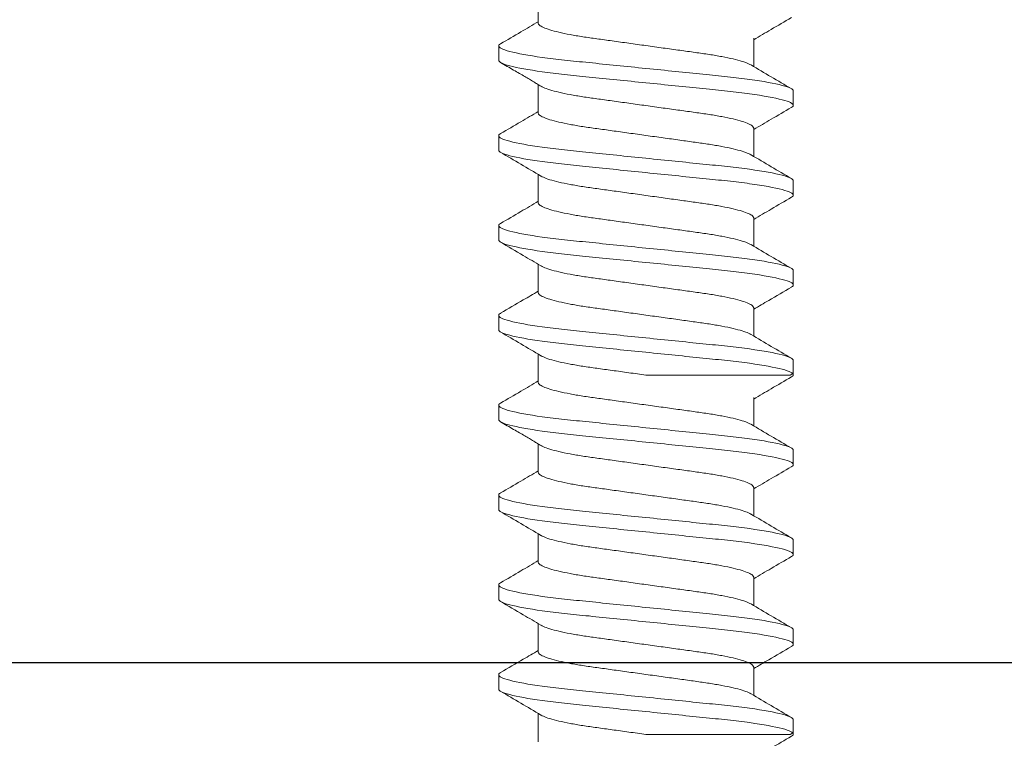
# Model space of a CAD drawing. Units: inches. Extents: x 979 to 1123, y -238 to 119.
# Drawn here: x 1055 to 1056, y -141 to -140 of the extents above; entities that cross this region are included whole.
import ezdxf

# ---------------------------------------------------------------- set-up
doc = ezdxf.new("R2010")
doc.units = ezdxf.units.IN
doc.header["$LTSCALE"] = 0.5
doc.header["$MEASUREMENT"] = 0

# ---------------------------------------------------------------- blocks, each defined once
blk = doc.blocks.new('MchrSD_1573v')
blk.add_lwpolyline([(0, -2.126), (0, -0.03, -0.414214), (0.03, 0), (2.31265, 0, -0.339454), (2.34163, -0.02224), (2.39898, -0.23628, -0.065543)], format="xyb")
blk = doc.blocks.new('Reinforcement Screw')
at = {"lineweight": 5}
for p, q in [((-0.06, -0.7166), (-0.06, -0.70082)), ((0.06, -0.725), (0.06, -0.74077)), ((-0.082, -0.7293), (-0.082, -0.7373)), ((-0.06, -0.7666), (-0.06, -0.75081)), ((0.082, -0.7623), (0.082, -0.7543)), ((0.06, -0.775), (0.06, -0.79077)), ((-0.082, -0.7793), (-0.082, -0.7873)), ((-0.06, -0.8166), (-0.06, -0.80082)), ((0.082, -0.8123), (0.082, -0.8043)), ((0.06, -0.825), (0.06, -0.84077)), ((-0.082, -0.8293), (-0.082, -0.8373)), ((-0.06, -0.8666), (-0.06, -0.85082)), ((0.082, -0.8623), (0.082, -0.8543)), ((0.06, -0.875), (0.06, -0.89077)), ((-0.082, -0.8793), (-0.082, -0.8873)), ((-0.06, -0.9166), (-0.06, -0.90082)), ((0.082, -0.9123), (0.082, -0.9043)), ((0.0817, -0.91167), (0.08025, -0.91253)), ((0.06, -0.925), (0.06, -0.94077)), ((-0.082, -0.9293), (-0.082, -0.9373)), ((-0.06, -0.9666), (-0.06, -0.95081)), ((0.082, -0.9623), (0.082, -0.9543)), ((0.06, -0.975), (0.06, -0.99077)), ((-0.082, -0.9793), (-0.082, -0.9873)), ((-0.06, -1.0166), (-0.06, -1.00082)), ((0.082, -1.0123), (0.082, -1.0043)), ((0.06, -1.025), (0.06, -1.04077)), ((-0.082, -1.0293), (-0.082, -1.0373)), ((-0.06, -1.0666), (-0.06, -1.05082)), ((0.082, -1.0623), (0.082, -1.0543)), ((-0.082, -1.0793), (-0.082, -1.0873)), ((0.06, -1.075), (0.06, -1.09077)), ((-0.06, -1.1166), (-0.06, -1.10082)), ((0.082, -1.1123), (0.082, -1.1043)), ((0.0817, -1.11167), (0.08025, -1.11253))]:
    blk.add_line(p, q, dxfattribs=at)
for points, knots in [([(-0.08092, -0.72807), (-0.07716, -0.72588), (-0.07019, -0.72179), (-0.06322, -0.71768), (-0.06, -0.71577)], [0, 0, 0, 0, 0.537594, 1, 1, 1, 1]), ([(-0.06, -0.7166), (-0.05986, -0.71697), (-0.05959, -0.71774), (-0.05734, -0.719), (-0.05372, -0.72032), (-0.04868, -0.72165), (-0.04246, -0.72296), (-0.03531, -0.72419), (-0.0274, -0.72529), (-0.0188, -0.72648), (-0.00958, -0.72777), (0, -0.7291), (0.00958, -0.73043), (0.0188, -0.73171), (0.0274, -0.7329), (0.03531, -0.73401), (0.04245, -0.73524), (0.04869, -0.73654), (0.05367, -0.73787), (0.05694, -0.739), (0.05795, -0.73965), (0.0583, -0.73987)], [0, 0, 0, 0, 0.052342, 0.106276, 0.161164, 0.216297, 0.270943, 0.324412, 0.376338, 0.429275, 0.483602, 0.538653, 0.593703, 0.64803, 0.700968, 0.752893, 0.806362, 0.861008, 0.916141, 0.971029, 1, 1, 1, 1]), ([(0.08092, -0.71352), (0.07717, -0.71572), (0.07019, -0.7198), (0.06322, -0.72392), (0.06, -0.72582)], [0, 0, 0, 0, 0.537473, 1, 1, 1, 1]), ([(-0.08085, -0.72807), (-0.08092, -0.7281), (-0.08196, -0.72853), (-0.08198, -0.72893), (-0.082, -0.7293)], [0, 0, 0, 0, 0.062771, 1, 1, 1, 1]), ([(-0.082, -0.7293), (-0.082, -0.7302), (-0.08, -0.73125), (-0.07169, -0.73346), (-0.06538, -0.7346), (-0.05388, -0.73619), (-0.04973, -0.73669), (-0.04105, -0.73764), (-0.03655, -0.73808), (-0.02194, -0.73957), (-0.01099, -0.74068), (0.01099, -0.74291), (0.02194, -0.74403), (0.03655, -0.74551), (0.04105, -0.74595), (0.04973, -0.7469), (0.05388, -0.74741), (0.06538, -0.749), (0.07169, -0.75014), (0.08, -0.75234), (0.082, -0.7534), (0.082, -0.7543)], [0, 0, 0, 0, 0.125, 0.125, 0.25, 0.25, 0.3125, 0.3125, 0.375, 0.375, 0.5, 0.5, 0.625, 0.625, 0.6875, 0.6875, 0.75, 0.75, 0.875, 0.875, 1, 1, 1, 1]), ([(-0.082, -0.7373), (-0.082, -0.7382), (-0.08, -0.73925), (-0.07169, -0.74146), (-0.06538, -0.7426), (-0.05388, -0.74419), (-0.04973, -0.74469), (-0.04105, -0.74564), (-0.03655, -0.74608), (-0.02194, -0.74757), (-0.01099, -0.74868), (0.01099, -0.75091), (0.02194, -0.75203), (0.03655, -0.75351), (0.04105, -0.75395), (0.04973, -0.7549), (0.05388, -0.75541), (0.06538, -0.757), (0.07169, -0.75814), (0.08, -0.76034), (0.082, -0.7614), (0.082, -0.7623)], [0, 0, 0, 0, 0.125, 0.125, 0.25, 0.25, 0.3125, 0.3125, 0.375, 0.375, 0.5, 0.5, 0.625, 0.625, 0.6875, 0.6875, 0.75, 0.75, 0.875, 0.875, 1, 1, 1, 1]), ([(-0.05852, -0.7517), (-0.05913, -0.75133), (-0.06035, -0.7506), (-0.0625, -0.74929), (-0.06491, -0.74783), (-0.06761, -0.74622), (-0.07061, -0.74447), (-0.07389, -0.74258), (-0.07744, -0.74055), (-0.07971, -0.73922), (-0.08093, -0.73852)], [0, 0, 0, 0, 0.10406, 0.206191, 0.309847, 0.419217, 0.538788, 0.672906, 0.825505, 1, 1, 1, 1]), ([(0.05847, -0.73987), (0.0622, -0.74207), (0.06966, -0.74649), (0.07715, -0.75087), (0.0809, -0.75306)], [0, 0, 0, 0, 0.498953, 1, 1, 1, 1]), ([(-0.05832, -0.75172), (-0.05796, -0.75194), (-0.05695, -0.75259), (-0.05367, -0.75372), (-0.04869, -0.75506), (-0.04245, -0.75636), (-0.03531, -0.75759), (-0.0274, -0.7587), (-0.0188, -0.75989), (-0.00958, -0.76117), (0, -0.7625), (0.00958, -0.76383), (0.0188, -0.76511), (0.0274, -0.7663), (0.03531, -0.76741), (0.04246, -0.76864), (0.04868, -0.76994), (0.05372, -0.77128), (0.05734, -0.7726), (0.05959, -0.77386), (0.05986, -0.77462), (0.06, -0.775)], [0, 0, 0, 0, 0.0294, 0.084264, 0.139372, 0.193994, 0.247439, 0.299342, 0.352256, 0.406559, 0.461585, 0.516612, 0.570915, 0.623829, 0.675732, 0.729177, 0.783799, 0.838907, 0.893771, 0.947681, 1, 1, 1, 1]), ([(-0.08091, -0.77807), (-0.07716, -0.77588), (-0.07019, -0.77179), (-0.06322, -0.76768), (-0.06, -0.76577)], [0, 0, 0, 0, 0.537211, 1, 1, 1, 1]), ([(-0.06, -0.7666), (-0.05986, -0.76697), (-0.05959, -0.76774), (-0.05734, -0.769), (-0.05372, -0.77032), (-0.04868, -0.77165), (-0.04246, -0.77296), (-0.03531, -0.77419), (-0.0274, -0.77529), (-0.0188, -0.77648), (-0.00958, -0.77777), (0, -0.7791), (0.00958, -0.78043), (0.0188, -0.78171), (0.0274, -0.7829), (0.03531, -0.78401), (0.04245, -0.78524), (0.04869, -0.78654), (0.05367, -0.78787), (0.05698, -0.78902), (0.05801, -0.78968), (0.05838, -0.78991)], [0, 0, 0, 0, 0.052242, 0.106073, 0.160856, 0.215883, 0.270424, 0.323791, 0.375617, 0.428453, 0.482676, 0.537622, 0.592567, 0.64679, 0.699626, 0.751453, 0.804819, 0.859361, 0.914388, 0.969171, 1, 1, 1, 1]), ([(0.08091, -0.76353), (0.07716, -0.76572), (0.07018, -0.76981), (0.06322, -0.77392), (0.06, -0.77582)], [0, 0, 0, 0, 0.537246, 1, 1, 1, 1]), ([(0.082, -0.7623), (0.08198, -0.76267), (0.08196, -0.76307), (0.08091, -0.7635), (0.08084, -0.76353)], [0, 0, 0, 0, 0.934179, 1, 1, 1, 1]), ([(-0.08085, -0.77807), (-0.08092, -0.7781), (-0.08196, -0.77853), (-0.08198, -0.77893), (-0.082, -0.7793)], [0, 0, 0, 0, 0.064063, 1, 1, 1, 1]), ([(-0.082, -0.7793), (-0.082, -0.7802), (-0.08, -0.78125), (-0.07169, -0.78346), (-0.06538, -0.7846), (-0.05388, -0.78619), (-0.04973, -0.78669), (-0.04105, -0.78764), (-0.03655, -0.78808), (-0.02194, -0.78957), (-0.01099, -0.79068), (0.01099, -0.79291), (0.02194, -0.79403), (0.03655, -0.79551), (0.04105, -0.79595), (0.04973, -0.7969), (0.05388, -0.79741), (0.06538, -0.799), (0.07169, -0.80014), (0.08, -0.80234), (0.082, -0.8034), (0.082, -0.8043)], [0, 0, 0, 0, 0.125, 0.125, 0.25, 0.25, 0.3125, 0.3125, 0.375, 0.375, 0.5, 0.5, 0.625, 0.625, 0.6875, 0.6875, 0.75, 0.75, 0.875, 0.875, 1, 1, 1, 1]), ([(-0.082, -0.7873), (-0.082, -0.7882), (-0.08, -0.78925), (-0.07169, -0.79146), (-0.06538, -0.7926), (-0.05388, -0.79419), (-0.04973, -0.79469), (-0.04105, -0.79564), (-0.03655, -0.79608), (-0.02194, -0.79757), (-0.01099, -0.79868), (0.01099, -0.80091), (0.02194, -0.80203), (0.03655, -0.80351), (0.04105, -0.80395), (0.04973, -0.8049), (0.05388, -0.80541), (0.06538, -0.807), (0.07169, -0.80814), (0.08, -0.81034), (0.082, -0.8114), (0.082, -0.8123)], [0, 0, 0, 0, 0.125, 0.125, 0.25, 0.25, 0.3125, 0.3125, 0.375, 0.375, 0.5, 0.5, 0.625, 0.625, 0.6875, 0.6875, 0.75, 0.75, 0.875, 0.875, 1, 1, 1, 1]), ([(-0.05847, -0.80172), (-0.0622, -0.79952), (-0.06967, -0.79511), (-0.07715, -0.79073), (-0.0809, -0.78853)], [0, 0, 0, 0, 0.498951, 1, 1, 1, 1]), ([(0.05854, -0.78991), (0.06227, -0.79211), (0.06973, -0.79652), (0.07721, -0.8009), (0.08095, -0.8031)], [0, 0, 0, 0, 0.499004, 1, 1, 1, 1]), ([(-0.0583, -0.80173), (-0.05795, -0.80195), (-0.05694, -0.8026), (-0.05367, -0.80372), (-0.04869, -0.80506), (-0.04245, -0.80636), (-0.03531, -0.80759), (-0.0274, -0.8087), (-0.0188, -0.80989), (-0.00958, -0.81117), (0, -0.8125), (0.00958, -0.81383), (0.0188, -0.81511), (0.0274, -0.8163), (0.03531, -0.81741), (0.04246, -0.81864), (0.04868, -0.81994), (0.05372, -0.82128), (0.05734, -0.8226), (0.05959, -0.82386), (0.05986, -0.82462), (0.06, -0.825)], [0, 0, 0, 0, 0.029027, 0.083912, 0.139041, 0.193684, 0.24715, 0.299073, 0.352007, 0.406331, 0.461378, 0.516426, 0.57075, 0.623684, 0.675607, 0.729073, 0.783716, 0.838845, 0.89373, 0.947661, 1, 1, 1, 1]), ([(-0.08095, -0.82809), (-0.07719, -0.82589), (-0.07021, -0.8218), (-0.06323, -0.81768), (-0.06, -0.81577)], [0, 0, 0, 0, 0.53713, 1, 1, 1, 1]), ([(-0.06, -0.8166), (-0.05986, -0.81697), (-0.05959, -0.81774), (-0.05734, -0.819), (-0.05372, -0.82032), (-0.04868, -0.82165), (-0.04246, -0.82296), (-0.03531, -0.82419), (-0.0274, -0.82529), (-0.0188, -0.82648), (-0.00958, -0.82777), (0, -0.8291), (0.00958, -0.83043), (0.0188, -0.83171), (0.0274, -0.8329), (0.03531, -0.83401), (0.04245, -0.83524), (0.04869, -0.83654), (0.05367, -0.83787), (0.05695, -0.839), (0.05796, -0.83965), (0.05831, -0.83987)], [0, 0, 0, 0, 0.052331, 0.106254, 0.16113, 0.216251, 0.270886, 0.324343, 0.376258, 0.429184, 0.4835, 0.538539, 0.593578, 0.647894, 0.70082, 0.752735, 0.806192, 0.860827, 0.915948, 0.970824, 1, 1, 1, 1]), ([(0.08096, -0.8135), (0.07721, -0.81569), (0.07022, -0.81979), (0.06323, -0.82391), (0.06, -0.82582)], [0, 0, 0, 0, 0.536864, 1, 1, 1, 1]), ([(0.082, -0.8123), (0.08199, -0.81267), (0.08197, -0.81306), (0.08096, -0.81348), (0.08092, -0.8135)], [0, 0, 0, 0, 0.9575384, 1, 1, 1, 1]), ([(-0.0809, -0.82809), (-0.08095, -0.82811), (-0.08197, -0.82854), (-0.08199, -0.82893), (-0.082, -0.8293)], [0, 0, 0, 0, 0.048291, 1, 1, 1, 1]), ([(-0.082, -0.8293), (-0.082, -0.8302), (-0.08, -0.83125), (-0.07169, -0.83346), (-0.06538, -0.8346), (-0.05388, -0.83619), (-0.04973, -0.83669), (-0.04105, -0.83764), (-0.03655, -0.83808), (-0.02194, -0.83957), (-0.01099, -0.84068), (0.01099, -0.84291), (0.02194, -0.84403), (0.03655, -0.84551), (0.04105, -0.84595), (0.04973, -0.8469), (0.05388, -0.84741), (0.06538, -0.849), (0.07169, -0.85014), (0.08, -0.85234), (0.082, -0.8534), (0.082, -0.8543)], [0, 0, 0, 0, 0.125, 0.125, 0.25, 0.25, 0.3125, 0.3125, 0.375, 0.375, 0.5, 0.5, 0.625, 0.625, 0.6875, 0.6875, 0.75, 0.75, 0.875, 0.875, 1, 1, 1, 1]), ([(-0.082, -0.8373), (-0.082, -0.8382), (-0.08, -0.83925), (-0.07169, -0.84146), (-0.06538, -0.8426), (-0.05388, -0.84419), (-0.04973, -0.84469), (-0.04105, -0.84564), (-0.03655, -0.84608), (-0.02194, -0.84757), (-0.01099, -0.84868), (0.01099, -0.85091), (0.02194, -0.85203), (0.03655, -0.85351), (0.04105, -0.85395), (0.04973, -0.8549), (0.05388, -0.85541), (0.06538, -0.857), (0.07169, -0.85814), (0.08, -0.86034), (0.082, -0.8614), (0.082, -0.8623)], [0, 0, 0, 0, 0.125, 0.125, 0.25, 0.25, 0.3125, 0.3125, 0.375, 0.375, 0.5, 0.5, 0.625, 0.625, 0.6875, 0.6875, 0.75, 0.75, 0.875, 0.875, 1, 1, 1, 1]), ([(-0.05854, -0.85168), (-0.06181, -0.84975), (-0.06927, -0.84534), (-0.07675, -0.84096), (-0.08096, -0.8385)], [0, 0, 0, 0, 0.438014, 1, 1, 1, 1]), ([(0.05848, -0.83988), (0.0622, -0.84208), (0.06967, -0.84649), (0.07715, -0.85087), (0.0809, -0.85306)], [0, 0, 0, 0, 0.498976, 1, 1, 1, 1]), ([(-0.05837, -0.85169), (-0.058, -0.85192), (-0.05698, -0.85258), (-0.05367, -0.85372), (-0.04869, -0.85506), (-0.04245, -0.85636), (-0.03531, -0.85759), (-0.0274, -0.8587), (-0.0188, -0.85989), (-0.00958, -0.86117), (0, -0.8625), (0.00958, -0.86383), (0.0188, -0.86511), (0.0274, -0.8663), (0.03531, -0.86741), (0.04246, -0.86864), (0.04868, -0.86994), (0.05372, -0.87128), (0.05734, -0.8726), (0.05959, -0.87386), (0.05986, -0.87462), (0.06, -0.875)], [0, 0, 0, 0, 0.0307244, 0.0855135, 0.1405464, 0.195094, 0.2484663, 0.3002983, 0.3531398, 0.4073688, 0.4623201, 0.5172715, 0.5715005, 0.624342, 0.676174, 0.7295463, 0.7840939, 0.8391268, 0.8939159, 0.9477521, 1, 1, 1, 1]), ([(-0.08092, -0.87808), (-0.07672, -0.87561), (-0.06973, -0.87153), (-0.06277, -0.86741), (-0.06, -0.86577)], [0, 0, 0, 0, 0.602741, 1, 1, 1, 1]), ([(0.08092, -0.86352), (0.07671, -0.86598), (0.06973, -0.87007), (0.06277, -0.87419), (0.06, -0.87582)], [0, 0, 0, 0, 0.602751, 1, 1, 1, 1]), ([(0.082, -0.8623), (0.08198, -0.86267), (0.08196, -0.86306), (0.08092, -0.8635), (0.08086, -0.86352)], [0, 0, 0, 0, 0.9391075, 1, 1, 1, 1]), ([(-0.06, -0.8666), (-0.05986, -0.86697), (-0.05959, -0.86774), (-0.05734, -0.869), (-0.05372, -0.87032), (-0.04868, -0.87165), (-0.04246, -0.87295), (-0.03531, -0.87419), (-0.0274, -0.87529), (-0.0188, -0.87648), (-0.00958, -0.87777), (0, -0.8791), (0.00958, -0.88043), (0.0188, -0.88171), (0.0274, -0.8829), (0.03531, -0.88401), (0.04245, -0.88524), (0.04869, -0.88654), (0.05367, -0.88787), (0.05695, -0.889), (0.05796, -0.88965), (0.05832, -0.88988)], [0, 0, 0, 0, 0.052322, 0.106235, 0.161102, 0.216213, 0.270838, 0.324287, 0.376192, 0.429109, 0.483415, 0.538445, 0.593474, 0.64778, 0.700697, 0.752603, 0.806051, 0.860676, 0.915787, 0.970654, 1, 1, 1, 1]), ([(-0.08086, -0.87807), (-0.08093, -0.8781), (-0.08196, -0.87853), (-0.08198, -0.87893), (-0.082, -0.8793)], [0, 0, 0, 0, 0.059183, 1, 1, 1, 1]), ([(-0.082, -0.8793), (-0.082, -0.8802), (-0.08, -0.88125), (-0.07169, -0.88346), (-0.06538, -0.8846), (-0.05388, -0.88619), (-0.04973, -0.88669), (-0.04105, -0.88764), (-0.03655, -0.88808), (-0.02194, -0.88957), (-0.01099, -0.89068), (0.01099, -0.89291), (0.02194, -0.89403), (0.03655, -0.89551), (0.04105, -0.89595), (0.04973, -0.8969), (0.05388, -0.89741), (0.06538, -0.899), (0.07169, -0.90014), (0.08, -0.90234), (0.082, -0.9034), (0.082, -0.9043)], [0, 0, 0, 0, 0.125, 0.125, 0.25, 0.25, 0.3125, 0.3125, 0.375, 0.375, 0.5, 0.5, 0.625, 0.625, 0.6875, 0.6875, 0.75, 0.75, 0.875, 0.875, 1, 1, 1, 1]), ([(-0.082, -0.8873), (-0.082, -0.8882), (-0.08, -0.88925), (-0.07169, -0.89146), (-0.06538, -0.8926), (-0.05388, -0.89419), (-0.04973, -0.89469), (-0.04105, -0.89564), (-0.03655, -0.89608), (-0.02194, -0.89757), (-0.01099, -0.89868), (0.01099, -0.90091), (0.02194, -0.90203), (0.03655, -0.90351), (0.04105, -0.90395), (0.04973, -0.9049), (0.05388, -0.90541), (0.06538, -0.907), (0.07169, -0.90814), (0.08, -0.91034), (0.082, -0.9114), (0.082, -0.9123)], [0, 0, 0, 0, 0.125, 0.125, 0.25, 0.25, 0.3125, 0.3125, 0.375, 0.375, 0.5, 0.5, 0.625, 0.625, 0.6875, 0.6875, 0.75, 0.75, 0.875, 0.875, 1, 1, 1, 1]), ([(-0.05848, -0.90172), (-0.06221, -0.89952), (-0.06967, -0.89511), (-0.07715, -0.89072), (-0.0809, -0.88853)], [0, 0, 0, 0, 0.498974, 1, 1, 1, 1]), ([(0.05848, -0.88988), (0.06221, -0.89208), (0.06968, -0.8965), (0.07717, -0.90088), (0.08092, -0.90308)], [0, 0, 0, 0, 0.498941, 1, 1, 1, 1]), ([(-0.05831, -0.90172), (-0.05796, -0.90195), (-0.05695, -0.90259), (-0.05367, -0.90372), (-0.04869, -0.90506), (-0.04245, -0.90636), (-0.03531, -0.90759), (-0.0274, -0.9087), (-0.0188, -0.90989), (-0.00958, -0.91117), (-0.00321, -0.91205), (0, -0.9125)], [0, 0, 0, 0, 0.063451, 0.182342, 0.301761, 0.420128, 0.535944, 0.648418, 0.763082, 0.880757, 1, 1, 1, 1]), ([(0.08023, -0.9125), (0.07996, -0.9125), (0.07918, -0.9125), (0.0773, -0.9125), (0.07382, -0.9125), (0.06933, -0.9125), (0.064, -0.9125), (0.05818, -0.9125), (0.05002, -0.9125), (0.04098, -0.9125), (0.03333, -0.9125), (0.02741, -0.9125), (0.02125, -0.9125), (0.01456, -0.9125), (0.00741, -0.9125), (0.00248, -0.9125), (0, -0.9125)], [0, 0, 0, 0, 0.032776, 0.094028, 0.155279, 0.272535, 0.333011, 0.393487, 0.507866, 0.625587, 0.682698, 0.739785, 0.799188, 0.858589, 0.928714, 1, 1, 1, 1]), ([(0.08092, -0.91352), (0.07717, -0.91572), (0.07019, -0.9198), (0.06322, -0.92392), (0.06, -0.92582)], [0, 0, 0, 0, 0.537473, 1, 1, 1, 1]), ([(0.082, -0.9123), (0.08198, -0.91267), (0.08196, -0.91307), (0.08092, -0.9135), (0.08086, -0.91352)], [0, 0, 0, 0, 0.938478, 1, 1, 1, 1]), ([(-0.08092, -0.92807), (-0.07716, -0.92588), (-0.07019, -0.92179), (-0.06322, -0.91768), (-0.06, -0.91577)], [0, 0, 0, 0, 0.537594, 1, 1, 1, 1]), ([(-0.06, -0.9166), (-0.05986, -0.91697), (-0.05959, -0.91774), (-0.05734, -0.919), (-0.05372, -0.92032), (-0.04868, -0.92165), (-0.04246, -0.92296), (-0.03531, -0.92419), (-0.0274, -0.92529), (-0.0188, -0.92648), (-0.00958, -0.92777), (0, -0.9291), (0.00958, -0.93043), (0.0188, -0.93171), (0.0274, -0.9329), (0.03531, -0.93401), (0.04245, -0.93524), (0.04869, -0.93654), (0.05367, -0.93787), (0.05694, -0.939), (0.05795, -0.93965), (0.0583, -0.93987)], [0, 0, 0, 0, 0.052342, 0.106276, 0.161164, 0.216297, 0.270943, 0.324412, 0.376338, 0.429275, 0.483602, 0.538653, 0.593703, 0.64803, 0.700968, 0.752893, 0.806362, 0.861008, 0.916141, 0.971029, 1, 1, 1, 1]), ([(-0.08085, -0.92807), (-0.08092, -0.9281), (-0.08196, -0.92853), (-0.08198, -0.92893), (-0.082, -0.9293)], [0, 0, 0, 0, 0.062771, 1, 1, 1, 1]), ([(-0.082, -0.9293), (-0.082, -0.9302), (-0.08, -0.93125), (-0.07169, -0.93346), (-0.06538, -0.9346), (-0.05388, -0.93619), (-0.04973, -0.93669), (-0.04105, -0.93764), (-0.03655, -0.93808), (-0.02194, -0.93957), (-0.01099, -0.94068), (0.01099, -0.94291), (0.02194, -0.94403), (0.03655, -0.94551), (0.04105, -0.94595), (0.04973, -0.9469), (0.05388, -0.94741), (0.06538, -0.949), (0.07169, -0.95014), (0.08, -0.95234), (0.082, -0.9534), (0.082, -0.9543)], [0, 0, 0, 0, 0.125, 0.125, 0.25, 0.25, 0.3125, 0.3125, 0.375, 0.375, 0.5, 0.5, 0.625, 0.625, 0.6875, 0.6875, 0.75, 0.75, 0.875, 0.875, 1, 1, 1, 1]), ([(-0.082, -0.9373), (-0.082, -0.9382), (-0.08, -0.93925), (-0.07169, -0.94146), (-0.06538, -0.9426), (-0.05388, -0.94419), (-0.04973, -0.94469), (-0.04105, -0.94564), (-0.03655, -0.94608), (-0.02194, -0.94757), (-0.01099, -0.94868), (0.01099, -0.95091), (0.02194, -0.95203), (0.03655, -0.95351), (0.04105, -0.95395), (0.04973, -0.9549), (0.05388, -0.95541), (0.06538, -0.957), (0.07169, -0.95814), (0.08, -0.96034), (0.082, -0.9614), (0.082, -0.9623)], [0, 0, 0, 0, 0.125, 0.125, 0.25, 0.25, 0.3125, 0.3125, 0.375, 0.375, 0.5, 0.5, 0.625, 0.625, 0.6875, 0.6875, 0.75, 0.75, 0.875, 0.875, 1, 1, 1, 1]), ([(-0.05852, -0.9517), (-0.05913, -0.95133), (-0.06035, -0.9506), (-0.0625, -0.94929), (-0.06491, -0.94783), (-0.06761, -0.94622), (-0.07061, -0.94447), (-0.07389, -0.94258), (-0.07744, -0.94055), (-0.07971, -0.93922), (-0.08093, -0.93852)], [0, 0, 0, 0, 0.10406, 0.206191, 0.309847, 0.419217, 0.538788, 0.672906, 0.825505, 1, 1, 1, 1]), ([(0.05847, -0.93987), (0.0622, -0.94207), (0.06966, -0.94649), (0.07715, -0.95087), (0.0809, -0.95306)], [0, 0, 0, 0, 0.498953, 1, 1, 1, 1]), ([(-0.05832, -0.95172), (-0.05796, -0.95194), (-0.05695, -0.95259), (-0.05367, -0.95372), (-0.04869, -0.95506), (-0.04245, -0.95636), (-0.03531, -0.95759), (-0.0274, -0.9587), (-0.0188, -0.95989), (-0.00958, -0.96117), (0, -0.9625), (0.00958, -0.96383), (0.0188, -0.96511), (0.0274, -0.9663), (0.03531, -0.96741), (0.04246, -0.96864), (0.04868, -0.96994), (0.05372, -0.97128), (0.05734, -0.9726), (0.05959, -0.97386), (0.05986, -0.97462), (0.06, -0.975)], [0, 0, 0, 0, 0.0294, 0.084264, 0.139372, 0.193994, 0.247439, 0.299342, 0.352256, 0.406559, 0.461585, 0.516612, 0.570915, 0.623829, 0.675732, 0.729177, 0.783799, 0.838907, 0.893771, 0.947681, 1, 1, 1, 1]), ([(0.08091, -0.96353), (0.07716, -0.96572), (0.07018, -0.96981), (0.06322, -0.97392), (0.06, -0.97582)], [0, 0, 0, 0, 0.537246, 1, 1, 1, 1]), ([(0.082, -0.9623), (0.08198, -0.96267), (0.08196, -0.96307), (0.08091, -0.9635), (0.08084, -0.96353)], [0, 0, 0, 0, 0.934179, 1, 1, 1, 1]), ([(-0.08091, -0.97807), (-0.07716, -0.97588), (-0.07019, -0.97179), (-0.06322, -0.96768), (-0.06, -0.96577)], [0, 0, 0, 0, 0.537211, 1, 1, 1, 1]), ([(-0.06, -0.9666), (-0.05986, -0.96697), (-0.05959, -0.96774), (-0.05734, -0.969), (-0.05372, -0.97032), (-0.04868, -0.97165), (-0.04246, -0.97296), (-0.03531, -0.97419), (-0.0274, -0.97529), (-0.0188, -0.97648), (-0.00958, -0.97777), (0, -0.9791), (0.00958, -0.98043), (0.0188, -0.98171), (0.0274, -0.9829), (0.03531, -0.98401), (0.04245, -0.98524), (0.04869, -0.98654), (0.05367, -0.98787), (0.05698, -0.98902), (0.05801, -0.98968), (0.05838, -0.98991)], [0, 0, 0, 0, 0.052242, 0.106073, 0.160856, 0.215883, 0.270424, 0.323791, 0.375617, 0.428453, 0.482676, 0.537622, 0.592567, 0.64679, 0.699626, 0.751453, 0.804819, 0.859361, 0.914388, 0.969171, 1, 1, 1, 1]), ([(-0.08085, -0.97807), (-0.08092, -0.9781), (-0.08196, -0.97853), (-0.08198, -0.97893), (-0.082, -0.9793)], [0, 0, 0, 0, 0.064063, 1, 1, 1, 1]), ([(-0.082, -0.9793), (-0.082, -0.9802), (-0.08, -0.98125), (-0.07169, -0.98346), (-0.06538, -0.9846), (-0.05388, -0.98619), (-0.04973, -0.98669), (-0.04105, -0.98764), (-0.03655, -0.98808), (-0.02194, -0.98957), (-0.01099, -0.99068), (0.01099, -0.99291), (0.02194, -0.99403), (0.03655, -0.99551), (0.04105, -0.99595), (0.04973, -0.9969), (0.05388, -0.99741), (0.06538, -0.999), (0.07169, -1.00014), (0.08, -1.00234), (0.082, -1.0034), (0.082, -1.0043)], [0, 0, 0, 0, 0.125, 0.125, 0.25, 0.25, 0.3125, 0.3125, 0.375, 0.375, 0.5, 0.5, 0.625, 0.625, 0.6875, 0.6875, 0.75, 0.75, 0.875, 0.875, 1, 1, 1, 1]), ([(-0.082, -0.9873), (-0.082, -0.9882), (-0.08, -0.98925), (-0.07169, -0.99146), (-0.06538, -0.9926), (-0.05388, -0.99419), (-0.04973, -0.99469), (-0.04105, -0.99564), (-0.03655, -0.99608), (-0.02194, -0.99757), (-0.01099, -0.99868), (0.01099, -1.00091), (0.02194, -1.00203), (0.03655, -1.00351), (0.04105, -1.00395), (0.04973, -1.0049), (0.05388, -1.00541), (0.06538, -1.007), (0.07169, -1.00814), (0.08, -1.01034), (0.082, -1.0114), (0.082, -1.0123)], [0, 0, 0, 0, 0.125, 0.125, 0.25, 0.25, 0.3125, 0.3125, 0.375, 0.375, 0.5, 0.5, 0.625, 0.625, 0.6875, 0.6875, 0.75, 0.75, 0.875, 0.875, 1, 1, 1, 1]), ([(-0.05847, -1.00172), (-0.0622, -0.99952), (-0.06967, -0.99511), (-0.07715, -0.99073), (-0.0809, -0.98853)], [0, 0, 0, 0, 0.498951, 1, 1, 1, 1]), ([(0.05854, -0.98991), (0.06227, -0.99211), (0.06973, -0.99652), (0.07721, -1.0009), (0.08095, -1.0031)], [0, 0, 0, 0, 0.499004, 1, 1, 1, 1]), ([(-0.0583, -1.00173), (-0.05795, -1.00195), (-0.05694, -1.0026), (-0.05367, -1.00372), (-0.04869, -1.00506), (-0.04245, -1.00636), (-0.03531, -1.00759), (-0.0274, -1.0087), (-0.0188, -1.00989), (-0.00958, -1.01117), (0, -1.0125), (0.00958, -1.01383), (0.0188, -1.01511), (0.0274, -1.0163), (0.03531, -1.01741), (0.04246, -1.01864), (0.04868, -1.01994), (0.05372, -1.02128), (0.05734, -1.0226), (0.05959, -1.02386), (0.05986, -1.02462), (0.06, -1.025)], [0, 0, 0, 0, 0.029027, 0.083912, 0.139041, 0.193684, 0.24715, 0.299073, 0.352007, 0.406331, 0.461378, 0.516426, 0.57075, 0.623684, 0.675607, 0.729073, 0.783716, 0.838845, 0.89373, 0.947661, 1, 1, 1, 1]), ([(0.08096, -1.0135), (0.07721, -1.01569), (0.07022, -1.01979), (0.06323, -1.02391), (0.06, -1.02582)], [0, 0, 0, 0, 0.536864, 1, 1, 1, 1]), ([(0.082, -1.0123), (0.08199, -1.01267), (0.08197, -1.01306), (0.08096, -1.01348), (0.08092, -1.0135)], [0, 0, 0, 0, 0.9575384, 1, 1, 1, 1]), ([(-0.08095, -1.02809), (-0.07719, -1.02589), (-0.07021, -1.0218), (-0.06323, -1.01768), (-0.06, -1.01577)], [0, 0, 0, 0, 0.53713, 1, 1, 1, 1]), ([(-0.06, -1.0166), (-0.05986, -1.01697), (-0.05959, -1.01774), (-0.05734, -1.019), (-0.05372, -1.02032), (-0.04868, -1.02165), (-0.04246, -1.02296), (-0.03531, -1.02419), (-0.0274, -1.02529), (-0.0188, -1.02648), (-0.00958, -1.02777), (0, -1.0291), (0.00958, -1.03043), (0.0188, -1.03171), (0.0274, -1.0329), (0.03531, -1.03401), (0.04245, -1.03524), (0.04869, -1.03654), (0.05367, -1.03787), (0.05695, -1.039), (0.05796, -1.03965), (0.05831, -1.03987)], [0, 0, 0, 0, 0.052331, 0.106254, 0.16113, 0.216251, 0.270886, 0.324343, 0.376258, 0.429184, 0.4835, 0.538539, 0.593578, 0.647894, 0.70082, 0.752735, 0.806192, 0.860827, 0.915948, 0.970824, 1, 1, 1, 1]), ([(-0.0809, -1.02809), (-0.08095, -1.02811), (-0.08197, -1.02854), (-0.08199, -1.02893), (-0.082, -1.0293)], [0, 0, 0, 0, 0.048291, 1, 1, 1, 1]), ([(-0.082, -1.0293), (-0.082, -1.0302), (-0.08, -1.03125), (-0.07169, -1.03346), (-0.06538, -1.0346), (-0.05388, -1.03619), (-0.04973, -1.03669), (-0.04105, -1.03764), (-0.03655, -1.03808), (-0.02194, -1.03957), (-0.01099, -1.04068), (0.01099, -1.04291), (0.02194, -1.04403), (0.03655, -1.04551), (0.04105, -1.04595), (0.04973, -1.0469), (0.05388, -1.04741), (0.06538, -1.049), (0.07169, -1.05014), (0.08, -1.05234), (0.082, -1.0534), (0.082, -1.0543)], [0, 0, 0, 0, 0.125, 0.125, 0.25, 0.25, 0.3125, 0.3125, 0.375, 0.375, 0.5, 0.5, 0.625, 0.625, 0.6875, 0.6875, 0.75, 0.75, 0.875, 0.875, 1, 1, 1, 1]), ([(-0.082, -1.0373), (-0.082, -1.0382), (-0.08, -1.03925), (-0.07169, -1.04146), (-0.06538, -1.0426), (-0.05388, -1.04419), (-0.04973, -1.04469), (-0.04105, -1.04564), (-0.03655, -1.04608), (-0.02194, -1.04757), (-0.01099, -1.04868), (0.01099, -1.05091), (0.02194, -1.05203), (0.03655, -1.05351), (0.04105, -1.05395), (0.04973, -1.0549), (0.05388, -1.05541), (0.06538, -1.057), (0.07169, -1.05814), (0.08, -1.06034), (0.082, -1.0614), (0.082, -1.0623)], [0, 0, 0, 0, 0.125, 0.125, 0.25, 0.25, 0.3125, 0.3125, 0.375, 0.375, 0.5, 0.5, 0.625, 0.625, 0.6875, 0.6875, 0.75, 0.75, 0.875, 0.875, 1, 1, 1, 1]), ([(-0.05854, -1.05168), (-0.06181, -1.04975), (-0.06927, -1.04534), (-0.07675, -1.04096), (-0.08096, -1.0385)], [0, 0, 0, 0, 0.438014, 1, 1, 1, 1]), ([(0.05848, -1.03988), (0.0622, -1.04208), (0.06967, -1.04649), (0.07715, -1.05087), (0.0809, -1.05306)], [0, 0, 0, 0, 0.498976, 1, 1, 1, 1]), ([(-0.05837, -1.05169), (-0.058, -1.05192), (-0.05698, -1.05258), (-0.05367, -1.05372), (-0.04869, -1.05506), (-0.04245, -1.05636), (-0.03531, -1.05759), (-0.0274, -1.0587), (-0.0188, -1.05989), (-0.00958, -1.06117), (0, -1.0625), (0.00958, -1.06383), (0.0188, -1.06511), (0.0274, -1.0663), (0.03531, -1.06741), (0.04246, -1.06864), (0.04868, -1.06994), (0.05372, -1.07128), (0.05734, -1.0726), (0.05959, -1.07386), (0.05986, -1.07462), (0.06, -1.075)], [0, 0, 0, 0, 0.0307244, 0.0855135, 0.1405464, 0.195094, 0.2484663, 0.3002983, 0.3531398, 0.4073688, 0.4623201, 0.5172715, 0.5715005, 0.624342, 0.676174, 0.7295463, 0.7840939, 0.8391268, 0.8939159, 0.9477521, 1, 1, 1, 1]), ([(0.082, -1.0623), (0.08198, -1.06267), (0.08196, -1.06306), (0.08092, -1.0635), (0.08086, -1.06352)], [0, 0, 0, 0, 0.9391075, 1, 1, 1, 1]), ([(-0.08092, -1.07808), (-0.07672, -1.07561), (-0.06973, -1.07153), (-0.06277, -1.06741), (-0.06, -1.06577)], [0, 0, 0, 0, 0.602741, 1, 1, 1, 1]), ([(-0.06, -1.0666), (-0.05986, -1.06697), (-0.05959, -1.06774), (-0.05734, -1.069), (-0.05372, -1.07032), (-0.04868, -1.07165), (-0.04246, -1.07295), (-0.03531, -1.07419), (-0.0274, -1.07529), (-0.0188, -1.07648), (-0.00958, -1.07777), (0, -1.0791), (0.00958, -1.08043), (0.0188, -1.08171), (0.0274, -1.0829), (0.03531, -1.08401), (0.04245, -1.08524), (0.04869, -1.08654), (0.05367, -1.08787), (0.05695, -1.089), (0.05796, -1.08965), (0.05832, -1.08988)], [0, 0, 0, 0, 0.052322, 0.106235, 0.161102, 0.216213, 0.270838, 0.324287, 0.376192, 0.429109, 0.483415, 0.538445, 0.593474, 0.64778, 0.700697, 0.752603, 0.806051, 0.860676, 0.915787, 0.970654, 1, 1, 1, 1]), ([(0.08092, -1.06352), (0.07671, -1.06598), (0.06973, -1.07007), (0.06277, -1.07419), (0.06, -1.07582)], [0, 0, 0, 0, 0.602751, 1, 1, 1, 1]), ([(-0.08086, -1.07807), (-0.08093, -1.0781), (-0.08196, -1.07853), (-0.08198, -1.07893), (-0.082, -1.0793)], [0, 0, 0, 0, 0.059183, 1, 1, 1, 1]), ([(-0.082, -1.0793), (-0.082, -1.0802), (-0.08, -1.08125), (-0.07169, -1.08346), (-0.06538, -1.0846), (-0.05388, -1.08619), (-0.04973, -1.08669), (-0.04105, -1.08764), (-0.03655, -1.08808), (-0.02194, -1.08957), (-0.01099, -1.09068), (0.01099, -1.09291), (0.02194, -1.09403), (0.03655, -1.09551), (0.04105, -1.09595), (0.04973, -1.0969), (0.05388, -1.09741), (0.06538, -1.099), (0.07169, -1.10014), (0.08, -1.10234), (0.082, -1.1034), (0.082, -1.1043)], [0, 0, 0, 0, 0.125, 0.125, 0.25, 0.25, 0.3125, 0.3125, 0.375, 0.375, 0.5, 0.5, 0.625, 0.625, 0.6875, 0.6875, 0.75, 0.75, 0.875, 0.875, 1, 1, 1, 1]), ([(-0.082, -1.0873), (-0.082, -1.0882), (-0.08, -1.08925), (-0.07169, -1.09146), (-0.06538, -1.0926), (-0.05388, -1.09419), (-0.04973, -1.09469), (-0.04105, -1.09564), (-0.03655, -1.09608), (-0.02194, -1.09757), (-0.01099, -1.09868), (0.01099, -1.10091), (0.02194, -1.10203), (0.03655, -1.10351), (0.04105, -1.10395), (0.04973, -1.1049), (0.05388, -1.10541), (0.06538, -1.107), (0.07169, -1.10814), (0.08, -1.11034), (0.082, -1.1114), (0.082, -1.1123)], [0, 0, 0, 0, 0.125, 0.125, 0.25, 0.25, 0.3125, 0.3125, 0.375, 0.375, 0.5, 0.5, 0.625, 0.625, 0.6875, 0.6875, 0.75, 0.75, 0.875, 0.875, 1, 1, 1, 1]), ([(-0.05848, -1.10172), (-0.06221, -1.09952), (-0.06967, -1.09511), (-0.07715, -1.09072), (-0.0809, -1.08853)], [0, 0, 0, 0, 0.498974, 1, 1, 1, 1]), ([(0.05848, -1.08988), (0.06221, -1.09208), (0.06968, -1.0965), (0.07717, -1.10088), (0.08092, -1.10308)], [0, 0, 0, 0, 0.498941, 1, 1, 1, 1]), ([(-0.05831, -1.10172), (-0.05796, -1.10195), (-0.05695, -1.10259), (-0.05367, -1.10372), (-0.04869, -1.10506), (-0.04245, -1.10636), (-0.03531, -1.10759), (-0.0274, -1.1087), (-0.0188, -1.10989), (-0.00958, -1.11117), (-0.00321, -1.11205), (0, -1.1125)], [0, 0, 0, 0, 0.063451, 0.182342, 0.301761, 0.420128, 0.535944, 0.648418, 0.763082, 0.880757, 1, 1, 1, 1]), ([(0.08023, -1.1125), (0.07996, -1.1125), (0.07918, -1.1125), (0.0773, -1.1125), (0.07382, -1.1125), (0.06933, -1.1125), (0.064, -1.1125), (0.05818, -1.1125), (0.05002, -1.1125), (0.04098, -1.1125), (0.03333, -1.1125), (0.02741, -1.1125), (0.02125, -1.1125), (0.01456, -1.1125), (0.00741, -1.1125), (0.00248, -1.1125), (0, -1.1125)], [0, 0, 0, 0, 0.032776, 0.094028, 0.155279, 0.272535, 0.333011, 0.393487, 0.507866, 0.625587, 0.682698, 0.739785, 0.799188, 0.858589, 0.928714, 1, 1, 1, 1]), ([(0.082, -1.1123), (0.08198, -1.11267), (0.08196, -1.11307), (0.08092, -1.1135), (0.08086, -1.11352)], [0, 0, 0, 0, 0.938478, 1, 1, 1, 1]), ([(0.08092, -1.11352), (0.07717, -1.11572), (0.07019, -1.1198), (0.06322, -1.12392), (0.06, -1.12582)], [0, 0, 0, 0, 0.537473, 1, 1, 1, 1])]:
    blk.add_open_spline(points, degree=3, knots=knots, dxfattribs=at)

msp = doc.modelspace()

# ---------------------------------------------------------------- block references
for name, p in [('Reinforcement Screw', (1055.68603, -139.59031)), ('MchrSD_1573v', (1054.68603, -140.66286))]:
    msp.add_blockref(name, p)

doc.saveas('drawing.dxf')
